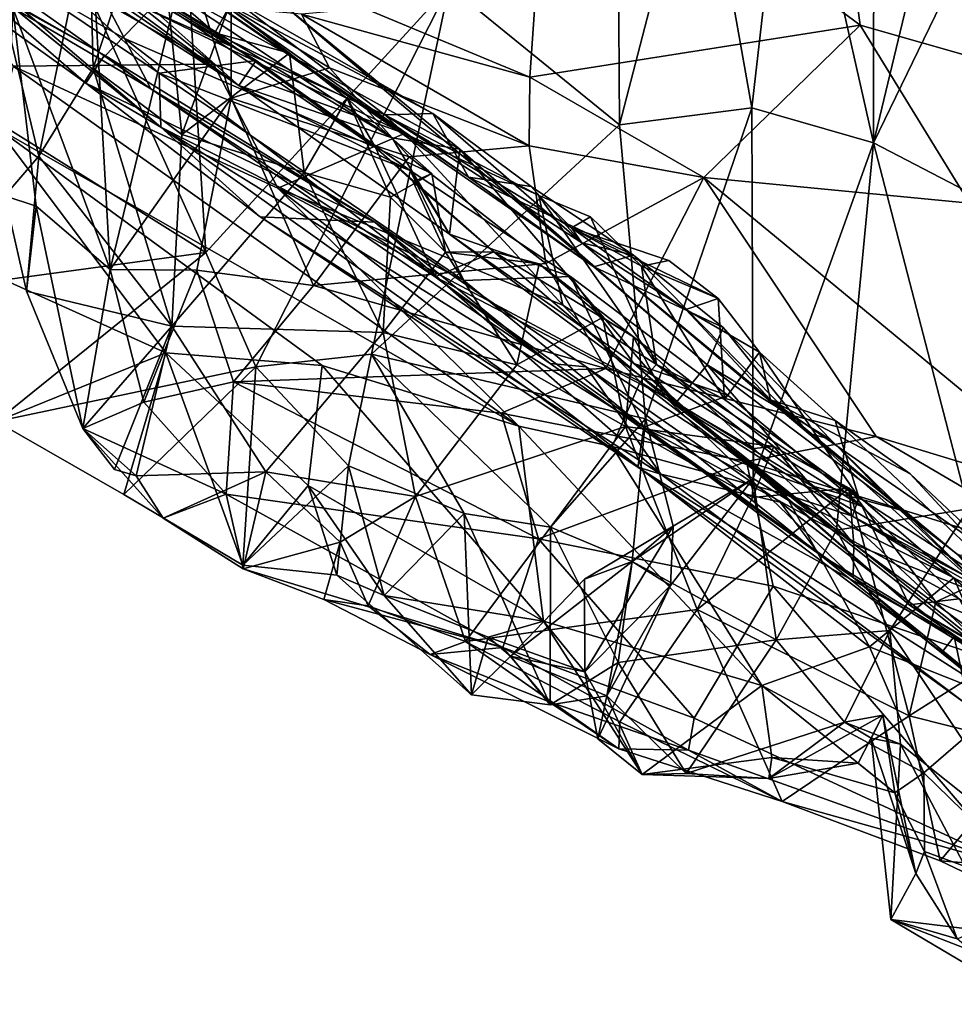
# Model space of a CAD drawing. Extents: x 0 to 6.91, y 2.44 to 3.49.
# Drawn here: x 0.38 to 0.71, y 2.66 to 3.01 of the extents above; entities that cross this region are included whole.
import ezdxf

# ---------------------------------------------------------------- set-up
doc = ezdxf.new("R2010")
doc.units = 0
doc.header["$MEASUREMENT"] = 0
doc.layers.add('1', color=7, linetype='CONTINUOUS')

msp = doc.modelspace()

# ---------------------------------------------------------------- linework, layer by layer
at = {"layer": '1'}
for points in [[(0.681067, 3.154966, -0.295268), (0.680857, 2.969724, -0.296228), (0.65106, 3.101905, -0.280873)], [(0.680857, 2.969724, -0.296228), (0.681067, 3.154966, -0.295268), (0.72511, 3.153783, -0.339476)], [(0.72511, 3.153783, -0.339476), (0.726809, 3.064615, -0.339483), (0.680857, 2.969724, -0.296228)], [(0.454064, 2.990228, 0.659672), (0.237918, 3.139282, 0.516649), (0.345692, 3.069528, 0.494407)], [(0.454064, 2.990228, 0.659672), (0.23953, 3.128007, 0.693447), (0.237918, 3.139282, 0.516649)], [(0.588986, 3.142152, -0.28682), (0.590135, 2.976183, -0.284711), (0.529263, 3.025757, -0.325591)], [(0.590135, 2.976183, -0.284711), (0.588986, 3.142152, -0.28682), (0.618849, 3.086991, -0.277477)], [(0.23953, 3.128007, 0.693447), (0.454064, 2.990228, 0.659672), (0.40691, 3.032265, 0.718678)], [(0.65106, 3.101905, -0.280873), (0.637335, 2.982191, -0.277097), (0.618849, 3.086991, -0.277477)], [(0.637335, 2.982191, -0.277097), (0.65106, 3.101905, -0.280873), (0.680857, 2.969724, -0.296228)], [(0.499071, 3.017697, 1.76436), (0.557996, 2.993184, 1.722141), (0.565004, 3.094712, 1.865054)], [(0.676049, 3.011753, 1.760839), (0.565004, 3.094712, 1.865054), (0.557996, 2.993184, 1.722141)], [(0.668942, 3.064946, 1.831725), (0.565004, 3.094712, 1.865054), (0.676049, 3.011753, 1.760839)], [(0.370478, 3.089431, -0.388288), (0.442294, 2.930552, -0.362902), (0.349414, 2.988523, -0.386347)], [(0.433733, 3.064869, -0.367142), (0.442294, 2.930552, -0.362902), (0.370478, 3.089431, -0.388288)], [(0.590135, 2.976183, -0.284711), (0.618849, 3.086991, -0.277477), (0.637335, 2.982191, -0.277097)], [(0.291787, 3.084221, 0.946505), (0.426184, 2.975353, 0.873906), (0.39932, 2.99111, 1.046966)], [(0.342838, 3.042914, 0.865491), (0.426184, 2.975353, 0.873906), (0.291787, 3.084221, 0.946505)], [(0.39932, 2.99111, 1.046966), (0.314504, 3.052075, 1.080103), (0.291787, 3.084221, 0.946505)], [(0.422571, 2.989021, 1.171477), (0.329037, 3.055112, 1.256638), (0.279755, 3.073195, 1.183739)], [(0.406034, 3.001028, 1.112359), (0.422571, 2.989021, 1.171477), (0.279755, 3.073195, 1.183739)], [(0.406034, 3.001028, 1.112359), (0.279755, 3.073195, 1.183739), (0.314504, 3.052075, 1.080103)], [(0.508807, 2.971568, 0.550228), (0.345692, 3.069528, 0.494407), (0.423062, 3.028298, 0.488793)], [(0.345692, 3.069528, 0.494407), (0.508807, 2.971568, 0.550228), (0.454064, 2.990228, 0.659672)], [(0.426184, 2.975353, 0.873906), (0.319987, 3.065501, 0.811394), (0.42551, 2.994611, 0.780142)], [(0.319987, 3.065501, 0.811394), (0.426184, 2.975353, 0.873906), (0.342838, 3.042914, 0.865491)], [(0.319987, 3.065501, 0.811394), (0.347742, 3.064845, 0.737121), (0.42551, 2.994611, 0.780142)], [(0.445007, 2.997871, -0.020844), (0.418893, 3.018642, 0.007623), (0.326126, 3.065402, -0.092437)], [(0.445007, 2.997871, -0.020844), (0.326126, 3.065402, -0.092437), (0.37334, 2.997189, -0.148252)], [(0.40691, 3.032265, 0.718678), (0.460211, 2.999166, 0.724898), (0.347742, 3.064845, 0.737121)], [(0.42551, 2.994611, 0.780142), (0.347742, 3.064845, 0.737121), (0.460211, 2.999166, 0.724898)], [(0.529263, 3.025757, -0.325591), (0.442294, 2.930552, -0.362902), (0.433733, 3.064869, -0.367142)], [(0.668942, 3.064946, 1.831725), (0.836177, 2.966116, 1.770891), (0.808958, 3.02514, 1.82805)], [(0.836177, 2.966116, 1.770891), (0.668942, 3.064946, 1.831725), (0.676049, 3.011753, 1.760839)], [(0.726809, 3.064615, -0.339483), (0.728714, 2.944772, -0.336356), (0.680857, 2.969724, -0.296228)], [(0.422571, 2.989021, 1.171477), (0.41316, 3.007041, 1.242714), (0.329037, 3.055112, 1.256638)], [(0.41316, 3.007041, 1.242714), (0.395764, 3.040317, 1.329916), (0.329037, 3.055112, 1.256638)], [(0.314504, 3.052075, 1.080103), (0.39932, 2.99111, 1.046966), (0.406034, 3.001028, 1.112359)], [(0.382542, 2.965015, 1.430318), (0.362454, 3.048613, 1.476985), (0.400571, 3.052062, 1.390139)], [(0.400571, 3.052062, 1.390139), (0.401932, 2.996403, 1.387191), (0.382542, 2.965015, 1.430318)], [(0.400571, 3.052062, 1.390139), (0.414715, 3.034301, 1.369526), (0.401932, 2.996403, 1.387191)], [(0.382542, 2.965015, 1.430318), (0.370462, 2.95081, 1.467897), (0.362454, 3.048613, 1.476985)], [(0.395764, 3.040317, 1.329916), (0.502933, 2.968072, 1.296107), (0.445466, 3.009089, 1.328973)], [(0.502933, 2.968072, 1.296107), (0.395764, 3.040317, 1.329916), (0.41316, 3.007041, 1.242714)], [(0.428444, 3.023803, 1.359348), (0.395764, 3.040317, 1.329916), (0.445466, 3.009089, 1.328973)], [(0.408036, 2.924498, 1.56067), (0.43539, 3.037783, 1.639644), (0.402541, 3.022905, 1.582469)], [(0.451261, 2.985698, 1.648485), (0.43539, 3.037783, 1.639644), (0.408036, 2.924498, 1.56067)], [(0.43539, 3.037783, 1.639644), (0.451261, 2.985698, 1.648485), (0.451239, 3.01796, 1.673112)], [(0.428444, 3.023803, 1.359348), (0.401932, 2.996403, 1.387191), (0.414715, 3.034301, 1.369526)], [(0.536149, 2.957432, 0.404315), (0.58094, 2.925413, 0.457913), (0.421981, 3.035858, 0.354034)], [(0.421981, 3.035858, 0.354034), (0.58094, 2.925413, 0.457913), (0.467804, 3.021018, 0.440835)], [(0.536149, 2.957432, 0.404315), (0.421981, 3.035858, 0.354034), (0.444052, 3.022626, 0.226016)], [(0.454064, 2.990228, 0.659672), (0.460211, 2.999166, 0.724898), (0.40691, 3.032265, 0.718678)], [(0.467804, 3.021018, 0.440835), (0.532988, 2.967484, 0.496932), (0.423062, 3.028298, 0.488793)], [(0.532988, 2.967484, 0.496932), (0.508807, 2.971568, 0.550228), (0.423062, 3.028298, 0.488793)], [(0.401932, 2.996403, 1.387191), (0.428444, 3.023803, 1.359348), (0.433667, 2.972736, 1.371149)], [(0.428444, 3.023803, 1.359348), (0.450372, 3.018017, 1.360173), (0.433667, 2.972736, 1.371149)], [(0.428444, 3.023803, 1.359348), (0.445466, 3.009089, 1.328973), (0.450372, 3.018017, 1.360173)], [(0.460138, 2.889646, -0.355283), (0.442294, 2.930552, -0.362902), (0.529263, 3.025757, -0.325591)], [(0.529263, 3.025757, -0.325591), (0.501449, 2.894209, -0.338179), (0.460138, 2.889646, -0.355283)], [(0.501449, 2.894209, -0.338179), (0.529263, 3.025757, -0.325591), (0.590135, 2.976183, -0.284711)], [(0.402541, 3.022905, 1.582469), (0.373218, 3.018001, 1.522717), (0.408036, 2.924498, 1.56067)], [(0.506202, 2.979794, 0.166662), (0.453332, 3.020075, 0.148189), (0.418893, 3.018642, 0.007623)], [(0.523382, 2.980237, 0.274493), (0.444052, 3.022626, 0.226016), (0.453332, 3.020075, 0.148189)], [(0.523382, 2.980237, 0.274493), (0.536149, 2.957432, 0.404315), (0.444052, 3.022626, 0.226016)], [(0.506202, 2.979794, 0.166662), (0.523382, 2.980237, 0.274493), (0.453332, 3.020075, 0.148189)], [(0.58094, 2.925413, 0.457913), (0.532988, 2.967484, 0.496932), (0.467804, 3.021018, 0.440835)], [(0.373218, 3.018001, 1.522717), (0.370462, 2.95081, 1.467897), (0.381567, 2.947051, 1.505204)], [(0.408036, 2.924498, 1.56067), (0.373218, 3.018001, 1.522717), (0.381567, 2.947051, 1.505204)], [(0.445007, 2.997871, -0.020844), (0.513299, 2.973113, 0.07657), (0.418893, 3.018642, 0.007623)], [(0.506202, 2.979794, 0.166662), (0.418893, 3.018642, 0.007623), (0.513299, 2.973113, 0.07657)], [(0.472144, 3.001809, 1.351185), (0.433667, 2.972736, 1.371149), (0.450372, 3.018017, 1.360173)], [(0.445466, 3.009089, 1.328973), (0.472144, 3.001809, 1.351185), (0.450372, 3.018017, 1.360173)], [(0.486479, 2.996495, 1.692042), (0.476408, 3.015735, 1.744177), (0.451239, 3.01796, 1.673112)], [(0.451261, 2.985698, 1.648485), (0.486479, 2.996495, 1.692042), (0.451239, 3.01796, 1.673112)], [(0.476408, 3.015735, 1.744177), (0.557996, 2.993184, 1.722141), (0.499071, 3.017697, 1.76436)], [(0.476408, 3.015735, 1.744177), (0.486479, 2.996495, 1.692042), (0.557756, 2.968717, 1.67457)], [(0.557756, 2.968717, 1.67457), (0.557996, 2.993184, 1.722141), (0.476408, 3.015735, 1.744177)], [(0.492753, 2.985591, 1.328873), (0.472144, 3.001809, 1.351185), (0.445466, 3.009089, 1.328973)], [(0.445466, 3.009089, 1.328973), (0.502933, 2.968072, 1.296107), (0.492753, 2.985591, 1.328873)], [(0.620224, 2.957344, 1.669964), (0.676049, 3.011753, 1.760839), (0.557996, 2.993184, 1.722141)], [(0.676049, 3.011753, 1.760839), (0.620224, 2.957344, 1.669964), (0.715171, 2.948163, 1.682233)], [(0.836177, 2.966116, 1.770891), (0.676049, 3.011753, 1.760839), (0.715171, 2.948163, 1.682233)], [(0.524224, 2.921828, 1.169642), (0.41316, 3.007041, 1.242714), (0.422571, 2.989021, 1.171477)], [(0.41316, 3.007041, 1.242714), (0.524224, 2.921828, 1.169642), (0.502933, 2.968072, 1.296107)], [(0.406034, 3.001028, 1.112359), (0.39932, 2.99111, 1.046966), (0.502658, 2.941348, 1.084699)], [(0.406034, 3.001028, 1.112359), (0.502658, 2.941348, 1.084699), (0.422571, 2.989021, 1.171477)], [(0.515264, 2.959871, 0.725854), (0.42551, 2.994611, 0.780142), (0.460211, 2.999166, 0.724898)], [(0.472144, 3.001809, 1.351185), (0.477428, 2.959127, 1.338009), (0.433667, 2.972736, 1.371149)], [(0.515264, 2.959871, 0.725854), (0.460211, 2.999166, 0.724898), (0.454064, 2.990228, 0.659672)], [(0.492753, 2.985591, 1.328873), (0.477428, 2.959127, 1.338009), (0.472144, 3.001809, 1.351185)], [(0.554084, 2.868431, -0.123407), (0.37334, 2.997189, -0.148252), (0.367607, 2.974954, -0.208835)], [(0.445007, 2.997871, -0.020844), (0.37334, 2.997189, -0.148252), (0.467987, 2.953513, -0.054571)], [(0.554084, 2.868431, -0.123407), (0.467987, 2.953513, -0.054571), (0.37334, 2.997189, -0.148252)], [(0.401932, 2.996403, 1.387191), (0.430113, 2.904218, 1.391874), (0.382542, 2.965015, 1.430318)], [(0.433667, 2.972736, 1.371149), (0.430113, 2.904218, 1.391874), (0.401932, 2.996403, 1.387191)], [(0.445007, 2.997871, -0.020844), (0.467987, 2.953513, -0.054571), (0.513299, 2.973113, 0.07657)], [(0.486479, 2.996495, 1.692042), (0.451261, 2.985698, 1.648485), (0.514906, 2.964737, 1.657687)], [(0.514906, 2.964737, 1.657687), (0.557756, 2.968717, 1.67457), (0.486479, 2.996495, 1.692042)], [(0.534488, 2.920548, 0.770641), (0.426184, 2.975353, 0.873906), (0.42551, 2.994611, 0.780142)], [(0.515264, 2.959871, 0.725854), (0.534488, 2.920548, 0.770641), (0.42551, 2.994611, 0.780142)], [(0.557996, 2.993184, 1.722141), (0.557756, 2.968717, 1.67457), (0.620224, 2.957344, 1.669964)], [(0.36961, 2.920592, -0.362817), (0.349414, 2.988523, -0.386347), (0.442294, 2.930552, -0.362902)], [(0.502658, 2.941348, 1.084699), (0.39932, 2.99111, 1.046966), (0.461688, 2.943282, 1.023941)], [(0.461688, 2.943282, 1.023941), (0.39932, 2.99111, 1.046966), (0.426184, 2.975353, 0.873906)], [(0.565267, 2.89091, 1.117182), (0.524224, 2.921828, 1.169642), (0.422571, 2.989021, 1.171477)], [(0.565267, 2.89091, 1.117182), (0.422571, 2.989021, 1.171477), (0.502658, 2.941348, 1.084699)], [(0.454064, 2.990228, 0.659672), (0.508807, 2.971568, 0.550228), (0.529284, 2.937133, 0.673182)], [(0.529284, 2.937133, 0.673182), (0.515264, 2.959871, 0.725854), (0.454064, 2.990228, 0.659672)], [(0.408036, 2.924498, 1.56067), (0.439011, 2.924178, 1.602394), (0.451261, 2.985698, 1.648485)], [(0.439011, 2.924178, 1.602394), (0.480679, 2.91878, 1.619595), (0.451261, 2.985698, 1.648485)], [(0.514906, 2.964737, 1.657687), (0.451261, 2.985698, 1.648485), (0.480679, 2.91878, 1.619595)], [(0.492753, 2.985591, 1.328873), (0.508273, 2.950327, 1.3096), (0.477428, 2.959127, 1.338009)], [(0.492753, 2.985591, 1.328873), (0.523067, 2.95875, 1.303345), (0.508273, 2.950327, 1.3096)], [(0.502933, 2.968072, 1.296107), (0.523067, 2.95875, 1.303345), (0.492753, 2.985591, 1.328873)], [(0.590135, 2.976183, -0.284711), (0.637335, 2.982191, -0.277097), (0.599429, 2.871062, -0.28229)], [(0.599429, 2.871062, -0.28229), (0.637335, 2.982191, -0.277097), (0.63786, 2.849767, -0.278625)], [(0.637335, 2.982191, -0.277097), (0.680857, 2.969724, -0.296228), (0.63786, 2.849767, -0.278625)], [(0.576613, 2.93393, 0.321534), (0.523382, 2.980237, 0.274493), (0.506202, 2.979794, 0.166662)], [(0.506202, 2.979794, 0.166662), (0.513299, 2.973113, 0.07657), (0.56124, 2.95085, 0.144717)], [(0.506202, 2.979794, 0.166662), (0.56124, 2.95085, 0.144717), (0.572885, 2.939377, 0.2538)], [(0.506202, 2.979794, 0.166662), (0.572885, 2.939377, 0.2538), (0.576613, 2.93393, 0.321534)], [(0.576613, 2.93393, 0.321534), (0.558477, 2.954095, 0.332718), (0.523382, 2.980237, 0.274493)], [(0.536149, 2.957432, 0.404315), (0.523382, 2.980237, 0.274493), (0.558477, 2.954095, 0.332718)], [(0.427985, 2.894637, -0.26547), (0.367607, 2.974954, -0.208835), (0.364815, 2.923154, -0.299752)], [(0.427985, 2.894637, -0.26547), (0.483835, 2.890107, -0.195671), (0.367607, 2.974954, -0.208835)], [(0.554084, 2.868431, -0.123407), (0.367607, 2.974954, -0.208835), (0.483835, 2.890107, -0.195671)], [(0.461688, 2.943282, 1.023941), (0.426184, 2.975353, 0.873906), (0.596642, 2.853764, 0.947667)], [(0.534488, 2.920548, 0.770641), (0.598763, 2.868134, 0.796975), (0.426184, 2.975353, 0.873906)], [(0.596642, 2.853764, 0.947667), (0.426184, 2.975353, 0.873906), (0.598763, 2.868134, 0.796975)], [(0.590135, 2.976183, -0.284711), (0.599429, 2.871062, -0.28229), (0.501449, 2.894209, -0.338179)], [(0.433667, 2.972736, 1.371149), (0.477428, 2.959127, 1.338009), (0.430113, 2.904218, 1.391874)], [(0.513299, 2.973113, 0.07657), (0.467987, 2.953513, -0.054571), (0.569877, 2.911712, 0.105454)], [(0.529284, 2.937133, 0.673182), (0.508807, 2.971568, 0.550228), (0.532988, 2.967484, 0.496932)], [(0.513299, 2.973113, 0.07657), (0.569877, 2.911712, 0.105454), (0.56124, 2.95085, 0.144717)], [(0.545177, 2.930796, 1.262705), (0.502933, 2.968072, 1.296107), (0.524224, 2.921828, 1.169642)], [(0.516315, 2.955804, 1.281923), (0.502933, 2.968072, 1.296107), (0.545177, 2.930796, 1.262705)], [(0.516315, 2.955804, 1.281923), (0.523067, 2.95875, 1.303345), (0.502933, 2.968072, 1.296107)], [(0.514906, 2.964737, 1.657687), (0.56379, 2.92659, 1.62722), (0.557756, 2.968717, 1.67457)], [(0.529284, 2.937133, 0.673182), (0.532988, 2.967484, 0.496932), (0.610385, 2.876865, 0.666778)], [(0.621363, 2.890358, 0.516188), (0.610385, 2.876865, 0.666778), (0.532988, 2.967484, 0.496932)], [(0.621363, 2.890358, 0.516188), (0.532988, 2.967484, 0.496932), (0.58094, 2.925413, 0.457913)], [(0.620224, 2.957344, 1.669964), (0.557756, 2.968717, 1.67457), (0.56379, 2.92659, 1.62722)], [(0.63786, 2.849767, -0.278625), (0.680857, 2.969724, -0.296228), (0.667615, 2.831344, -0.291103)], [(0.680857, 2.969724, -0.296228), (0.714776, 2.838971, -0.329407), (0.667615, 2.831344, -0.291103)], [(0.728714, 2.944772, -0.336356), (0.714776, 2.838971, -0.329407), (0.680857, 2.969724, -0.296228)], [(0.382542, 2.965015, 1.430318), (0.378094, 2.916695, 1.466539), (0.370462, 2.95081, 1.467897)], [(0.382542, 2.965015, 1.430318), (0.430113, 2.904218, 1.391874), (0.378094, 2.916695, 1.466539)], [(0.514906, 2.964737, 1.657687), (0.480679, 2.91878, 1.619595), (0.56379, 2.92659, 1.62722)], [(0.515264, 2.959871, 0.725854), (0.529284, 2.937133, 0.673182), (0.572552, 2.921909, 0.724272)], [(0.534488, 2.920548, 0.770641), (0.515264, 2.959871, 0.725854), (0.572552, 2.921909, 0.724272)], [(0.430113, 2.904218, 1.391874), (0.477428, 2.959127, 1.338009), (0.505662, 2.901969, 1.323628)], [(0.508273, 2.950327, 1.3096), (0.505662, 2.901969, 1.323628), (0.477428, 2.959127, 1.338009)], [(0.527943, 2.930677, 1.287111), (0.508273, 2.950327, 1.3096), (0.523067, 2.95875, 1.303345)], [(0.527943, 2.930677, 1.287111), (0.523067, 2.95875, 1.303345), (0.516315, 2.955804, 1.281923)], [(0.58094, 2.925413, 0.457913), (0.536149, 2.957432, 0.404315), (0.595141, 2.929556, 0.400963)], [(0.558477, 2.954095, 0.332718), (0.595141, 2.929556, 0.400963), (0.536149, 2.957432, 0.404315)], [(0.56379, 2.92659, 1.62722), (0.58517, 2.889108, 1.571368), (0.620224, 2.957344, 1.669964)], [(0.620224, 2.957344, 1.669964), (0.58517, 2.889108, 1.571368), (0.681802, 2.864723, 1.553946)], [(0.681802, 2.864723, 1.553946), (0.761709, 2.840424, 1.559323), (0.620224, 2.957344, 1.669964)], [(0.715171, 2.948163, 1.682233), (0.620224, 2.957344, 1.669964), (0.761709, 2.840424, 1.559323)], [(0.467987, 2.953513, -0.054571), (0.587442, 2.861195, -0.07561), (0.597479, 2.884299, 0.078592)], [(0.597479, 2.884299, 0.078592), (0.569877, 2.911712, 0.105454), (0.467987, 2.953513, -0.054571)], [(0.467987, 2.953513, -0.054571), (0.554084, 2.868431, -0.123407), (0.587442, 2.861195, -0.07561)], [(0.516315, 2.955804, 1.281923), (0.545177, 2.930796, 1.262705), (0.527943, 2.930677, 1.287111)], [(0.576613, 2.93393, 0.321534), (0.595141, 2.929556, 0.400963), (0.558477, 2.954095, 0.332718)], [(0.370462, 2.95081, 1.467897), (0.378094, 2.916695, 1.466539), (0.381567, 2.947051, 1.505204)], [(0.527943, 2.930677, 1.287111), (0.505662, 2.901969, 1.323628), (0.508273, 2.950327, 1.3096)], [(0.569877, 2.911712, 0.105454), (0.60328, 2.890498, 0.188058), (0.56124, 2.95085, 0.144717)], [(0.60328, 2.890498, 0.188058), (0.579716, 2.943326, 0.177988), (0.56124, 2.95085, 0.144717)], [(0.579716, 2.943326, 0.177988), (0.572885, 2.939377, 0.2538), (0.56124, 2.95085, 0.144717)], [(0.381567, 2.947051, 1.505204), (0.378094, 2.916695, 1.466539), (0.398224, 2.867636, 1.447477)], [(0.398224, 2.867636, 1.447477), (0.408036, 2.924498, 1.56067), (0.381567, 2.947051, 1.505204)], [(0.60491, 2.851341, 0.985036), (0.502658, 2.941348, 1.084699), (0.461688, 2.943282, 1.023941)], [(0.596642, 2.853764, 0.947667), (0.60491, 2.851341, 0.985036), (0.461688, 2.943282, 1.023941)], [(0.597987, 2.925676, 0.22082), (0.572885, 2.939377, 0.2538), (0.579716, 2.943326, 0.177988)], [(0.597987, 2.925676, 0.22082), (0.579716, 2.943326, 0.177988), (0.60328, 2.890498, 0.188058)], [(0.502658, 2.941348, 1.084699), (0.578211, 2.889639, 1.055233), (0.565267, 2.89091, 1.117182)], [(0.60491, 2.851341, 0.985036), (0.578211, 2.889639, 1.055233), (0.502658, 2.941348, 1.084699)], [(0.572885, 2.939377, 0.2538), (0.607662, 2.927663, 0.250703), (0.625386, 2.914085, 0.28217)], [(0.61375, 2.910104, 0.297185), (0.576613, 2.93393, 0.321534), (0.572885, 2.939377, 0.2538)], [(0.572885, 2.939377, 0.2538), (0.625386, 2.914085, 0.28217), (0.61375, 2.910104, 0.297185)], [(0.607662, 2.927663, 0.250703), (0.572885, 2.939377, 0.2538), (0.597987, 2.925676, 0.22082)], [(0.572552, 2.921909, 0.724272), (0.529284, 2.937133, 0.673182), (0.595187, 2.890895, 0.695998)], [(0.610385, 2.876865, 0.666778), (0.595187, 2.890895, 0.695998), (0.529284, 2.937133, 0.673182)], [(0.64404, 2.877846, 0.359303), (0.65749, 2.865921, 0.438203), (0.576613, 2.93393, 0.321534)], [(0.576613, 2.93393, 0.321534), (0.65749, 2.865921, 0.438203), (0.595141, 2.929556, 0.400963)], [(0.61375, 2.910104, 0.297185), (0.64404, 2.877846, 0.359303), (0.576613, 2.93393, 0.321534)], [(0.367309, 2.870165, -0.355027), (0.442294, 2.930552, -0.362902), (0.460138, 2.889646, -0.355283)], [(0.36961, 2.920592, -0.362817), (0.442294, 2.930552, -0.362902), (0.367309, 2.870165, -0.355027)], [(0.527943, 2.930677, 1.287111), (0.553438, 2.89043, 1.28911), (0.505662, 2.901969, 1.323628)], [(0.60625, 2.878951, 1.221194), (0.545177, 2.930796, 1.262705), (0.524224, 2.921828, 1.169642)], [(0.561337, 2.926514, 1.269199), (0.527943, 2.930677, 1.287111), (0.545177, 2.930796, 1.262705)], [(0.561337, 2.926514, 1.269199), (0.553438, 2.89043, 1.28911), (0.527943, 2.930677, 1.287111)], [(0.545177, 2.930796, 1.262705), (0.60625, 2.878951, 1.221194), (0.595107, 2.900354, 1.259711)], [(0.561337, 2.926514, 1.269199), (0.545177, 2.930796, 1.262705), (0.595107, 2.900354, 1.259711)], [(0.58094, 2.925413, 0.457913), (0.595141, 2.929556, 0.400963), (0.62713, 2.903693, 0.447147)], [(0.65749, 2.865921, 0.438203), (0.62713, 2.903693, 0.447147), (0.595141, 2.929556, 0.400963)], [(0.398224, 2.867636, 1.447477), (0.42011, 2.877071, 1.512883), (0.408036, 2.924498, 1.56067)], [(0.408036, 2.924498, 1.56067), (0.42011, 2.877071, 1.512883), (0.439011, 2.924178, 1.602394)], [(0.480679, 2.91878, 1.619595), (0.58517, 2.889108, 1.571368), (0.56379, 2.92659, 1.62722)], [(0.553438, 2.89043, 1.28911), (0.561337, 2.926514, 1.269199), (0.584034, 2.907267, 1.277396)], [(0.584034, 2.907267, 1.277396), (0.561337, 2.926514, 1.269199), (0.595107, 2.900354, 1.259711)], [(0.62713, 2.903693, 0.447147), (0.621363, 2.890358, 0.516188), (0.58094, 2.925413, 0.457913)], [(0.597987, 2.925676, 0.22082), (0.625386, 2.914085, 0.28217), (0.607662, 2.927663, 0.250703)], [(0.597987, 2.925676, 0.22082), (0.627628, 2.877948, 0.237411), (0.625386, 2.914085, 0.28217)], [(0.60328, 2.890498, 0.188058), (0.627628, 2.877948, 0.237411), (0.597987, 2.925676, 0.22082)], [(0.427985, 2.894637, -0.26547), (0.364815, 2.923154, -0.299752), (0.367309, 2.870165, -0.355027)], [(0.452078, 2.884296, 1.542844), (0.439011, 2.924178, 1.602394), (0.42011, 2.877071, 1.512883)], [(0.452078, 2.884296, 1.542844), (0.480679, 2.91878, 1.619595), (0.439011, 2.924178, 1.602394)], [(0.565267, 2.89091, 1.117182), (0.673578, 2.814383, 1.116696), (0.524224, 2.921828, 1.169642)], [(0.60625, 2.878951, 1.221194), (0.524224, 2.921828, 1.169642), (0.673578, 2.814383, 1.116696)], [(0.598763, 2.868134, 0.796975), (0.534488, 2.920548, 0.770641), (0.572552, 2.921909, 0.724272)], [(0.628857, 2.879419, 0.739082), (0.572552, 2.921909, 0.724272), (0.595187, 2.890895, 0.695998)], [(0.628857, 2.879419, 0.739082), (0.598763, 2.868134, 0.796975), (0.572552, 2.921909, 0.724272)], [(0.58517, 2.889108, 1.571368), (0.480679, 2.91878, 1.619595), (0.452078, 2.884296, 1.542844)], [(0.398224, 2.867636, 1.447477), (0.378094, 2.916695, 1.466539), (0.430113, 2.904218, 1.391874)], [(0.64006, 2.894858, 0.296733), (0.61375, 2.910104, 0.297185), (0.625386, 2.914085, 0.28217)], [(0.64006, 2.894858, 0.296733), (0.625386, 2.914085, 0.28217), (0.627628, 2.877948, 0.237411)], [(0.60328, 2.890498, 0.188058), (0.569877, 2.911712, 0.105454), (0.597479, 2.884299, 0.078592)], [(0.553438, 2.89043, 1.28911), (0.584034, 2.907267, 1.277396), (0.592166, 2.868376, 1.269953)], [(0.584034, 2.907267, 1.277396), (0.595107, 2.900354, 1.259711), (0.592166, 2.868376, 1.269953)], [(0.64404, 2.877846, 0.359303), (0.61375, 2.910104, 0.297185), (0.64006, 2.894858, 0.296733)], [(0.430113, 2.904218, 1.391874), (0.409629, 2.853015, 1.431968), (0.398224, 2.867636, 1.447477)], [(0.417319, 2.850715, 1.427697), (0.409629, 2.853015, 1.431968), (0.430113, 2.904218, 1.391874)], [(0.430113, 2.904218, 1.391874), (0.463693, 2.852125, 1.366432), (0.417319, 2.850715, 1.427697)], [(0.463693, 2.852125, 1.366432), (0.430113, 2.904218, 1.391874), (0.505662, 2.901969, 1.323628)], [(0.621363, 2.890358, 0.516188), (0.62713, 2.903693, 0.447147), (0.665418, 2.863825, 0.49604)], [(0.62713, 2.903693, 0.447147), (0.65749, 2.865921, 0.438203), (0.665418, 2.863825, 0.49604)], [(0.505662, 2.901969, 1.323628), (0.51718, 2.843374, 1.319519), (0.463693, 2.852125, 1.366432)], [(0.553438, 2.89043, 1.28911), (0.51718, 2.843374, 1.319519), (0.505662, 2.901969, 1.323628)], [(0.595107, 2.900354, 1.259711), (0.645248, 2.86122, 1.247963), (0.592166, 2.868376, 1.269953)], [(0.60625, 2.878951, 1.221194), (0.638098, 2.860508, 1.22969), (0.595107, 2.900354, 1.259711)], [(0.645248, 2.86122, 1.247963), (0.595107, 2.900354, 1.259711), (0.638098, 2.860508, 1.22969)], [(0.4129, 2.844085, -0.342428), (0.427985, 2.894637, -0.26547), (0.367309, 2.870165, -0.355027)], [(0.455477, 2.818776, -0.325935), (0.427985, 2.894637, -0.26547), (0.4129, 2.844085, -0.342428)], [(0.478783, 2.847267, -0.26215), (0.483835, 2.890107, -0.195671), (0.427985, 2.894637, -0.26547)], [(0.427985, 2.894637, -0.26547), (0.455477, 2.818776, -0.325935), (0.478783, 2.847267, -0.26215)], [(0.460138, 2.889646, -0.355283), (0.501449, 2.894209, -0.338179), (0.493178, 2.854313, -0.332053)], [(0.501449, 2.894209, -0.338179), (0.534607, 2.837306, -0.305402), (0.493178, 2.854313, -0.332053)], [(0.501449, 2.894209, -0.338179), (0.565376, 2.832341, -0.293443), (0.534607, 2.837306, -0.305402)], [(0.501449, 2.894209, -0.338179), (0.599429, 2.871062, -0.28229), (0.565376, 2.832341, -0.293443)], [(0.675557, 2.842978, 0.286491), (0.64006, 2.894858, 0.296733), (0.627628, 2.877948, 0.237411)], [(0.667167, 2.870514, 0.336355), (0.64006, 2.894858, 0.296733), (0.675557, 2.842978, 0.286491)], [(0.64006, 2.894858, 0.296733), (0.667167, 2.870514, 0.336355), (0.64404, 2.877846, 0.359303)], [(0.367309, 2.870165, -0.355027), (0.460138, 2.889646, -0.355283), (0.4129, 2.844085, -0.342428)], [(0.460138, 2.889646, -0.355283), (0.455477, 2.818776, -0.325935), (0.4129, 2.844085, -0.342428)], [(0.455477, 2.818776, -0.325935), (0.460138, 2.889646, -0.355283), (0.493178, 2.854313, -0.332053)], [(0.483835, 2.890107, -0.195671), (0.478783, 2.847267, -0.26215), (0.562899, 2.798738, -0.214327)], [(0.562899, 2.798738, -0.214327), (0.554084, 2.868431, -0.123407), (0.483835, 2.890107, -0.195671)], [(0.51718, 2.843374, 1.319519), (0.553438, 2.89043, 1.28911), (0.592166, 2.868376, 1.269953)], [(0.661393, 2.822724, 1.058733), (0.673578, 2.814383, 1.116696), (0.565267, 2.89091, 1.117182)], [(0.565267, 2.89091, 1.117182), (0.578211, 2.889639, 1.055233), (0.661393, 2.822724, 1.058733)], [(0.661393, 2.822724, 1.058733), (0.578211, 2.889639, 1.055233), (0.647458, 2.841339, 1.029994)], [(0.60491, 2.851341, 0.985036), (0.647458, 2.841339, 1.029994), (0.578211, 2.889639, 1.055233)], [(0.595187, 2.890895, 0.695998), (0.693606, 2.804617, 0.714491), (0.676819, 2.839809, 0.749933)], [(0.595187, 2.890895, 0.695998), (0.610385, 2.876865, 0.666778), (0.693606, 2.804617, 0.714491)], [(0.676819, 2.839809, 0.749933), (0.628857, 2.879419, 0.739082), (0.595187, 2.890895, 0.695998)], [(0.60328, 2.890498, 0.188058), (0.597479, 2.884299, 0.078592), (0.673378, 2.836333, 0.218182)], [(0.60328, 2.890498, 0.188058), (0.675557, 2.842978, 0.286491), (0.627628, 2.877948, 0.237411)], [(0.60328, 2.890498, 0.188058), (0.673378, 2.836333, 0.218182), (0.675557, 2.842978, 0.286491)], [(0.610385, 2.876865, 0.666778), (0.621363, 2.890358, 0.516188), (0.658678, 2.847155, 0.582665)], [(0.621363, 2.890358, 0.516188), (0.690285, 2.838513, 0.540266), (0.658678, 2.847155, 0.582665)], [(0.665418, 2.863825, 0.49604), (0.690285, 2.838513, 0.540266), (0.621363, 2.890358, 0.516188)], [(0.452078, 2.884296, 1.542844), (0.547839, 2.873117, 1.514536), (0.58517, 2.889108, 1.571368)], [(0.547839, 2.873117, 1.514536), (0.635511, 2.855809, 1.499415), (0.58517, 2.889108, 1.571368)], [(0.58517, 2.889108, 1.571368), (0.635511, 2.855809, 1.499415), (0.681802, 2.864723, 1.553946)], [(0.449463, 2.844142, 1.485742), (0.452078, 2.884296, 1.542844), (0.42011, 2.877071, 1.512883)], [(0.452078, 2.884296, 1.542844), (0.449463, 2.844142, 1.485742), (0.561108, 2.828183, 1.460778)], [(0.547839, 2.873117, 1.514536), (0.452078, 2.884296, 1.542844), (0.561108, 2.828183, 1.460778)], [(0.64928, 2.844139, 0.038416), (0.597479, 2.884299, 0.078592), (0.587442, 2.861195, -0.07561)], [(0.64928, 2.844139, 0.038416), (0.673378, 2.836333, 0.218182), (0.597479, 2.884299, 0.078592)], [(0.628857, 2.879419, 0.739082), (0.676819, 2.839809, 0.749933), (0.598763, 2.868134, 0.796975)], [(0.673853, 2.82627, 1.192678), (0.638098, 2.860508, 1.22969), (0.60625, 2.878951, 1.221194)], [(0.60625, 2.878951, 1.221194), (0.673578, 2.814383, 1.116696), (0.673853, 2.82627, 1.192678)], [(0.42011, 2.877071, 1.512883), (0.398224, 2.867636, 1.447477), (0.449463, 2.844142, 1.485742)], [(0.72228, 2.787757, 0.659624), (0.693606, 2.804617, 0.714491), (0.610385, 2.876865, 0.666778)], [(0.610385, 2.876865, 0.666778), (0.658678, 2.847155, 0.582665), (0.72228, 2.787757, 0.659624)], [(0.64404, 2.877846, 0.359303), (0.710941, 2.822422, 0.444936), (0.65749, 2.865921, 0.438203)], [(0.64404, 2.877846, 0.359303), (0.667167, 2.870514, 0.336355), (0.693929, 2.851433, 0.372596)], [(0.7278, 2.81975, 0.414637), (0.64404, 2.877846, 0.359303), (0.693929, 2.851433, 0.372596)], [(0.710941, 2.822422, 0.444936), (0.64404, 2.877846, 0.359303), (0.7278, 2.81975, 0.414637)], [(0.635511, 2.855809, 1.499415), (0.547839, 2.873117, 1.514536), (0.561108, 2.828183, 1.460778)], [(0.592166, 2.868376, 1.269953), (0.534988, 2.79153, 1.314306), (0.51718, 2.843374, 1.319519)], [(0.534988, 2.79153, 1.314306), (0.592166, 2.868376, 1.269953), (0.617789, 2.802929, 1.273253)], [(0.562899, 2.798738, -0.214327), (0.640972, 2.775813, -0.124913), (0.554084, 2.868431, -0.123407)], [(0.587442, 2.861195, -0.07561), (0.554084, 2.868431, -0.123407), (0.640972, 2.775813, -0.124913)], [(0.565376, 2.832341, -0.293443), (0.599429, 2.871062, -0.28229), (0.594646, 2.820054, -0.273679)], [(0.592166, 2.868376, 1.269953), (0.645248, 2.86122, 1.247963), (0.6376, 2.842936, 1.246866)], [(0.617789, 2.802929, 1.273253), (0.592166, 2.868376, 1.269953), (0.6376, 2.842936, 1.246866)], [(0.599429, 2.871062, -0.28229), (0.609269, 2.832777, -0.268127), (0.594646, 2.820054, -0.273679)], [(0.609269, 2.832777, -0.268127), (0.599429, 2.871062, -0.28229), (0.63786, 2.849767, -0.278625)], [(0.667167, 2.870514, 0.336355), (0.675557, 2.842978, 0.286491), (0.74153, 2.800079, 0.370202)], [(0.667167, 2.870514, 0.336355), (0.74153, 2.800079, 0.370202), (0.693929, 2.851433, 0.372596)], [(0.417319, 2.850715, 1.427697), (0.398224, 2.867636, 1.447477), (0.409629, 2.853015, 1.431968)], [(0.42703, 2.835607, 1.408808), (0.398224, 2.867636, 1.447477), (0.417319, 2.850715, 1.427697)], [(0.449463, 2.844142, 1.485742), (0.398224, 2.867636, 1.447477), (0.42703, 2.835607, 1.408808)], [(0.732705, 2.767056, 0.83927), (0.596642, 2.853764, 0.947667), (0.598763, 2.868134, 0.796975)], [(0.711522, 2.806774, 0.766769), (0.598763, 2.868134, 0.796975), (0.676819, 2.839809, 0.749933)], [(0.598763, 2.868134, 0.796975), (0.711522, 2.806774, 0.766769), (0.732705, 2.767056, 0.83927)], [(0.766203, 2.815307, 1.498976), (0.681802, 2.864723, 1.553946), (0.635511, 2.855809, 1.499415)], [(0.665418, 2.863825, 0.49604), (0.65749, 2.865921, 0.438203), (0.727275, 2.803325, 0.523447)], [(0.65749, 2.865921, 0.438203), (0.710941, 2.822422, 0.444936), (0.727275, 2.803325, 0.523447)], [(0.761709, 2.840424, 1.559323), (0.681802, 2.864723, 1.553946), (0.766203, 2.815307, 1.498976)], [(0.587442, 2.861195, -0.07561), (0.640972, 2.775813, -0.124913), (0.679468, 2.789598, -0.013464)], [(0.679468, 2.789598, -0.013464), (0.64928, 2.844139, 0.038416), (0.587442, 2.861195, -0.07561)], [(0.6376, 2.842936, 1.246866), (0.645248, 2.86122, 1.247963), (0.672133, 2.846246, 1.241226)], [(0.6376, 2.842936, 1.246866), (0.645248, 2.86122, 1.247963), (0.638098, 2.860508, 1.22969)], [(0.638098, 2.860508, 1.22969), (0.645248, 2.86122, 1.247963), (0.6376, 2.842936, 1.246866)], [(0.673853, 2.82627, 1.192678), (0.645248, 2.86122, 1.247963), (0.638098, 2.860508, 1.22969)], [(0.672133, 2.846246, 1.241226), (0.645248, 2.86122, 1.247963), (0.673853, 2.82627, 1.192678)], [(0.727275, 2.803325, 0.523447), (0.690285, 2.838513, 0.540266), (0.665418, 2.863825, 0.49604)], [(0.489007, 2.815228, -0.303442), (0.455477, 2.818776, -0.325935), (0.493178, 2.854313, -0.332053)], [(0.506022, 2.807884, -0.296287), (0.489007, 2.815228, -0.303442), (0.493178, 2.854313, -0.332053)], [(0.493178, 2.854313, -0.332053), (0.534607, 2.837306, -0.305402), (0.506022, 2.807884, -0.296287)], [(0.561108, 2.828183, 1.460778), (0.644952, 2.811264, 1.453592), (0.635511, 2.855809, 1.499415)], [(0.725004, 2.784217, 1.451697), (0.635511, 2.855809, 1.499415), (0.644952, 2.811264, 1.453592)], [(0.766203, 2.815307, 1.498976), (0.635511, 2.855809, 1.499415), (0.725004, 2.784217, 1.451697)], [(0.417319, 2.850715, 1.427697), (0.463693, 2.852125, 1.366432), (0.42703, 2.835607, 1.408808)], [(0.463693, 2.852125, 1.366432), (0.455608, 2.817451, 1.377382), (0.42703, 2.835607, 1.408808)], [(0.490288, 2.826982, 1.355214), (0.455608, 2.817451, 1.377382), (0.463693, 2.852125, 1.366432)], [(0.490288, 2.826982, 1.355214), (0.463693, 2.852125, 1.366432), (0.51718, 2.843374, 1.319519)], [(0.596642, 2.853764, 0.947667), (0.714962, 2.768538, 0.947999), (0.60491, 2.851341, 0.985036)], [(0.714962, 2.768538, 0.947999), (0.596642, 2.853764, 0.947667), (0.732705, 2.767056, 0.83927)], [(0.709641, 2.793264, 1.007451), (0.60491, 2.851341, 0.985036), (0.714962, 2.768538, 0.947999)], [(0.60491, 2.851341, 0.985036), (0.709641, 2.793264, 1.007451), (0.647458, 2.841339, 1.029994)], [(0.74153, 2.800079, 0.370202), (0.7278, 2.81975, 0.414637), (0.693929, 2.851433, 0.372596)], [(0.478783, 2.847267, -0.26215), (0.455477, 2.818776, -0.325935), (0.489007, 2.815228, -0.303442)], [(0.562899, 2.798738, -0.214327), (0.478783, 2.847267, -0.26215), (0.506022, 2.807884, -0.296287)], [(0.478783, 2.847267, -0.26215), (0.489007, 2.815228, -0.303442), (0.506022, 2.807884, -0.296287)], [(0.60833, 2.811477, -0.266354), (0.63786, 2.849767, -0.278625), (0.594646, 2.820054, -0.273679)], [(0.63786, 2.849767, -0.278625), (0.646021, 2.792068, -0.279209), (0.594646, 2.820054, -0.273679)], [(0.63786, 2.849767, -0.278625), (0.60833, 2.811477, -0.266354), (0.609269, 2.832777, -0.268127)], [(0.63786, 2.849767, -0.278625), (0.667615, 2.831344, -0.291103), (0.646021, 2.792068, -0.279209)], [(0.690285, 2.838513, 0.540266), (0.743599, 2.797284, 0.603353), (0.658678, 2.847155, 0.582665)], [(0.743599, 2.797284, 0.603353), (0.72228, 2.787757, 0.659624), (0.658678, 2.847155, 0.582665)], [(0.42703, 2.835607, 1.408808), (0.455608, 2.817451, 1.377382), (0.449463, 2.844142, 1.485742)], [(0.455608, 2.817451, 1.377382), (0.548342, 2.789383, 1.388155), (0.449463, 2.844142, 1.485742)], [(0.548342, 2.789383, 1.388155), (0.561108, 2.828183, 1.460778), (0.449463, 2.844142, 1.485742)], [(0.693639, 2.764934, 1.249647), (0.617789, 2.802929, 1.273253), (0.672133, 2.846246, 1.241226)], [(0.617789, 2.802929, 1.273253), (0.6376, 2.842936, 1.246866), (0.672133, 2.846246, 1.241226)], [(0.679468, 2.789598, -0.013464), (0.709589, 2.81422, 0.183244), (0.64928, 2.844139, 0.038416)], [(0.709589, 2.81422, 0.183244), (0.673378, 2.836333, 0.218182), (0.64928, 2.844139, 0.038416)], [(0.672133, 2.846246, 1.241226), (0.713783, 2.810537, 1.225992), (0.70312, 2.805707, 1.239159)], [(0.673853, 2.82627, 1.192678), (0.713783, 2.810537, 1.225992), (0.672133, 2.846246, 1.241226)], [(0.693639, 2.764934, 1.249647), (0.672133, 2.846246, 1.241226), (0.70312, 2.805707, 1.239159)], [(0.51718, 2.843374, 1.319519), (0.500293, 2.804306, 1.327994), (0.490288, 2.826982, 1.355214)], [(0.51718, 2.843374, 1.319519), (0.534988, 2.79153, 1.314306), (0.500293, 2.804306, 1.327994)], [(0.661393, 2.822724, 1.058733), (0.647458, 2.841339, 1.029994), (0.709641, 2.793264, 1.007451)], [(0.74153, 2.800079, 0.370202), (0.675557, 2.842978, 0.286491), (0.673378, 2.836333, 0.218182)], [(0.534607, 2.837306, -0.305402), (0.537188, 2.772417, -0.291351), (0.506022, 2.807884, -0.296287)], [(0.534607, 2.837306, -0.305402), (0.565353, 2.768922, -0.290116), (0.537188, 2.772417, -0.291351)], [(0.565376, 2.832341, -0.293443), (0.565353, 2.768922, -0.290116), (0.534607, 2.837306, -0.305402)], [(0.68665, 2.79539, -0.301317), (0.667615, 2.831344, -0.291103), (0.714776, 2.838971, -0.329407)], [(0.711522, 2.806774, 0.766769), (0.676819, 2.839809, 0.749933), (0.693606, 2.804617, 0.714491)], [(0.714776, 2.838971, -0.329407), (0.74008, 2.715378, -0.324563), (0.68665, 2.79539, -0.301317)], [(0.743599, 2.797284, 0.603353), (0.690285, 2.838513, 0.540266), (0.727275, 2.803325, 0.523447)], [(0.754918, 2.789945, 0.265787), (0.74153, 2.800079, 0.370202), (0.673378, 2.836333, 0.218182)], [(0.709589, 2.81422, 0.183244), (0.754918, 2.789945, 0.265787), (0.673378, 2.836333, 0.218182)], [(0.565376, 2.832341, -0.293443), (0.589556, 2.784043, -0.286035), (0.565353, 2.768922, -0.290116)], [(0.594646, 2.820054, -0.273679), (0.589556, 2.784043, -0.286035), (0.565376, 2.832341, -0.293443)], [(0.577582, 2.813832, -0.258813), (0.594646, 2.820054, -0.273679), (0.609269, 2.832777, -0.268127)], [(0.577582, 2.813832, -0.258813), (0.609269, 2.832777, -0.268127), (0.577675, 2.78061, -0.23284)], [(0.609269, 2.832777, -0.268127), (0.60833, 2.811477, -0.266354), (0.577675, 2.78061, -0.23284)], [(0.68665, 2.79539, -0.301317), (0.646021, 2.792068, -0.279209), (0.667615, 2.831344, -0.291103)], [(0.490288, 2.826982, 1.355214), (0.484398, 2.806483, 1.365589), (0.455608, 2.817451, 1.377382)], [(0.500293, 2.804306, 1.327994), (0.484398, 2.806483, 1.365589), (0.490288, 2.826982, 1.355214)], [(0.616777, 2.764099, 1.361933), (0.561108, 2.828183, 1.460778), (0.548342, 2.789383, 1.388155)], [(0.616777, 2.764099, 1.361933), (0.644952, 2.811264, 1.453592), (0.561108, 2.828183, 1.460778)], [(0.673853, 2.82627, 1.192678), (0.673578, 2.814383, 1.116696), (0.771276, 2.755221, 1.186223)], [(0.713783, 2.810537, 1.225992), (0.673853, 2.82627, 1.192678), (0.771276, 2.755221, 1.186223)], [(0.661393, 2.822724, 1.058733), (0.709641, 2.793264, 1.007451), (0.705109, 2.787421, 1.053089)], [(0.661393, 2.822724, 1.058733), (0.705109, 2.787421, 1.053089), (0.673578, 2.814383, 1.116696)], [(0.594646, 2.820054, -0.273679), (0.577582, 2.813832, -0.258813), (0.55111, 2.786219, -0.268341)], [(0.585532, 2.772047, -0.27867), (0.594646, 2.820054, -0.273679), (0.55111, 2.786219, -0.268341)], [(0.60833, 2.811477, -0.266354), (0.594646, 2.820054, -0.273679), (0.585532, 2.772047, -0.27867)], [(0.594646, 2.820054, -0.273679), (0.646021, 2.792068, -0.279209), (0.589556, 2.784043, -0.286035)], [(0.455608, 2.817451, 1.377382), (0.484398, 2.806483, 1.365589), (0.548342, 2.789383, 1.388155)], [(0.506022, 2.807884, -0.296287), (0.537188, 2.772417, -0.291351), (0.489007, 2.815228, -0.303442)], [(0.506022, 2.807884, -0.296287), (0.489007, 2.815228, -0.303442), (0.537188, 2.772417, -0.291351)], [(0.577675, 2.78061, -0.23284), (0.55111, 2.786219, -0.268341), (0.577582, 2.813832, -0.258813)], [(0.673578, 2.814383, 1.116696), (0.705109, 2.787421, 1.053089), (0.792373, 2.717222, 1.104294)], [(0.771276, 2.755221, 1.186223), (0.673578, 2.814383, 1.116696), (0.792373, 2.717222, 1.104294)], [(0.709589, 2.81422, 0.183244), (0.679468, 2.789598, -0.013464), (0.728484, 2.770192, 0.080083)], [(0.754918, 2.789945, 0.265787), (0.709589, 2.81422, 0.183244), (0.728484, 2.770192, 0.080083)], [(0.577675, 2.78061, -0.23284), (0.60833, 2.811477, -0.266354), (0.582341, 2.756687, -0.263814)], [(0.60833, 2.811477, -0.266354), (0.585532, 2.772047, -0.27867), (0.582341, 2.756687, -0.263814)], [(0.616777, 2.764099, 1.361933), (0.730988, 2.711086, 1.3284), (0.644952, 2.811264, 1.453592)], [(0.730988, 2.711086, 1.3284), (0.725004, 2.784217, 1.451697), (0.644952, 2.811264, 1.453592)], [(0.713783, 2.810537, 1.225992), (0.736601, 2.792124, 1.241518), (0.70312, 2.805707, 1.239159)], [(0.484398, 2.806483, 1.365589), (0.500293, 2.804306, 1.327994), (0.522377, 2.786802, 1.325089)], [(0.548342, 2.789383, 1.388155), (0.484398, 2.806483, 1.365589), (0.522377, 2.786802, 1.325089)], [(0.506022, 2.807884, -0.296287), (0.537188, 2.772417, -0.291351), (0.543092, 2.793012, -0.257837)], [(0.506022, 2.807884, -0.296287), (0.543092, 2.793012, -0.257837), (0.562899, 2.798738, -0.214327)], [(0.693606, 2.804617, 0.714491), (0.76374, 2.762525, 0.781872), (0.711522, 2.806774, 0.766769)], [(0.693639, 2.764934, 1.249647), (0.70312, 2.805707, 1.239159), (0.736601, 2.792124, 1.241518)], [(0.500293, 2.804306, 1.327994), (0.534988, 2.79153, 1.314306), (0.522377, 2.786802, 1.325089)], [(0.617789, 2.802929, 1.273253), (0.590178, 2.762747, 1.284116), (0.534988, 2.79153, 1.314306)], [(0.617789, 2.802929, 1.273253), (0.648233, 2.734269, 1.280365), (0.590178, 2.762747, 1.284116)], [(0.617789, 2.802929, 1.273253), (0.693639, 2.764934, 1.249647), (0.648233, 2.734269, 1.280365)], [(0.818806, 2.720514, 0.742716), (0.693606, 2.804617, 0.714491), (0.72228, 2.787757, 0.659624)], [(0.76374, 2.762525, 0.781872), (0.693606, 2.804617, 0.714491), (0.818806, 2.720514, 0.742716)], [(0.543092, 2.793012, -0.257837), (0.577675, 2.78061, -0.23284), (0.562899, 2.798738, -0.214327)], [(0.640972, 2.775813, -0.124913), (0.562899, 2.798738, -0.214327), (0.598206, 2.743957, -0.258242)], [(0.598206, 2.743957, -0.258242), (0.562899, 2.798738, -0.214327), (0.577675, 2.78061, -0.23284)], [(0.670446, 2.76272, -0.262484), (0.646021, 2.792068, -0.279209), (0.68665, 2.79539, -0.301317)], [(0.68665, 2.79539, -0.301317), (0.690448, 2.754854, -0.290368), (0.670446, 2.76272, -0.262484)], [(0.68665, 2.79539, -0.301317), (0.74008, 2.715378, -0.324563), (0.690448, 2.754854, -0.290368)], [(0.522377, 2.786802, 1.325089), (0.534988, 2.79153, 1.314306), (0.58982, 2.753158, 1.29405)], [(0.534988, 2.79153, 1.314306), (0.590178, 2.762747, 1.284116), (0.58982, 2.753158, 1.29405)], [(0.55111, 2.786219, -0.268341), (0.543092, 2.793012, -0.257837), (0.537188, 2.772417, -0.291351)], [(0.543092, 2.793012, -0.257837), (0.55111, 2.786219, -0.268341), (0.577675, 2.78061, -0.23284)], [(0.613872, 2.744375, -0.272004), (0.589556, 2.784043, -0.286035), (0.646021, 2.792068, -0.279209)], [(0.646021, 2.792068, -0.279209), (0.670446, 2.76272, -0.262484), (0.613872, 2.744375, -0.272004)], [(0.736601, 2.792124, 1.241518), (0.738533, 2.753594, 1.237613), (0.693639, 2.764934, 1.249647)], [(0.709641, 2.793264, 1.007451), (0.764574, 2.741017, 1.047036), (0.705109, 2.787421, 1.053089)], [(0.774263, 2.745725, 0.990492), (0.709641, 2.793264, 1.007451), (0.714962, 2.768538, 0.947999)], [(0.774263, 2.745725, 0.990492), (0.764574, 2.741017, 1.047036), (0.709641, 2.793264, 1.007451)], [(0.548342, 2.789383, 1.388155), (0.522377, 2.786802, 1.325089), (0.564709, 2.770072, 1.328988)], [(0.564709, 2.770072, 1.328988), (0.61474, 2.7526, 1.316493), (0.548342, 2.789383, 1.388155)], [(0.616777, 2.764099, 1.361933), (0.548342, 2.789383, 1.388155), (0.61474, 2.7526, 1.316493)], [(0.679468, 2.789598, -0.013464), (0.640972, 2.775813, -0.124913), (0.69883, 2.744612, -0.092145)], [(0.728484, 2.770192, 0.080083), (0.679468, 2.789598, -0.013464), (0.69883, 2.744612, -0.092145)], [(0.705109, 2.787421, 1.053089), (0.764574, 2.741017, 1.047036), (0.792373, 2.717222, 1.104294)], [(0.58982, 2.753158, 1.29405), (0.564709, 2.770072, 1.328988), (0.522377, 2.786802, 1.325089)], [(0.537188, 2.772417, -0.291351), (0.565353, 2.768922, -0.290116), (0.55111, 2.786219, -0.268341)], [(0.585532, 2.772047, -0.27867), (0.55111, 2.786219, -0.268341), (0.565353, 2.768922, -0.290116)], [(0.585532, 2.772047, -0.27867), (0.565353, 2.768922, -0.290116), (0.589556, 2.784043, -0.286035)], [(0.585532, 2.772047, -0.27867), (0.589556, 2.784043, -0.286035), (0.613872, 2.744375, -0.272004)], [(0.598206, 2.743957, -0.258242), (0.577675, 2.78061, -0.23284), (0.582341, 2.756687, -0.263814)], [(0.64454, 2.750093, -0.183362), (0.640972, 2.775813, -0.124913), (0.598206, 2.743957, -0.258242)], [(0.64454, 2.750093, -0.183362), (0.688494, 2.737445, -0.167214), (0.640972, 2.775813, -0.124913)], [(0.69883, 2.744612, -0.092145), (0.640972, 2.775813, -0.124913), (0.688494, 2.737445, -0.167214)], [(0.564709, 2.770072, 1.328988), (0.58982, 2.753158, 1.29405), (0.61474, 2.7526, 1.316493)], [(0.582341, 2.756687, -0.263814), (0.585532, 2.772047, -0.27867), (0.598206, 2.743957, -0.258242)], [(0.598206, 2.743957, -0.258242), (0.585532, 2.772047, -0.27867), (0.613872, 2.744375, -0.272004)], [(0.69883, 2.744612, -0.092145), (0.745076, 2.699473, -0.079359), (0.728484, 2.770192, 0.080083)], [(0.58982, 2.753158, 1.29405), (0.590178, 2.762747, 1.284116), (0.648233, 2.734269, 1.280365)], [(0.670446, 2.76272, -0.262484), (0.643504, 2.742505, -0.238774), (0.613872, 2.744375, -0.272004)], [(0.616777, 2.764099, 1.361933), (0.61474, 2.7526, 1.316493), (0.730988, 2.711086, 1.3284)], [(0.643504, 2.742505, -0.238774), (0.68416, 2.76515, -0.234129), (0.675377, 2.748062, -0.184444)], [(0.68416, 2.76515, -0.234129), (0.643504, 2.742505, -0.238774), (0.670446, 2.76272, -0.262484)], [(0.70469, 2.713047, 1.260129), (0.648233, 2.734269, 1.280365), (0.693639, 2.764934, 1.249647)], [(0.670446, 2.76272, -0.262484), (0.67999, 2.756996, -0.25401), (0.68416, 2.76515, -0.234129)], [(0.67999, 2.756996, -0.25401), (0.670446, 2.76272, -0.262484), (0.690448, 2.754854, -0.290368)], [(0.68416, 2.76515, -0.234129), (0.688494, 2.737445, -0.167214), (0.675377, 2.748062, -0.184444)], [(0.67999, 2.756996, -0.25401), (0.695991, 2.708527, -0.220747), (0.68416, 2.76515, -0.234129)], [(0.68416, 2.76515, -0.234129), (0.695991, 2.708527, -0.220747), (0.688494, 2.737445, -0.167214)], [(0.738533, 2.753594, 1.237613), (0.70469, 2.713047, 1.260129), (0.693639, 2.764934, 1.249647)], [(0.687007, 2.692195, -0.266255), (0.695991, 2.708527, -0.220747), (0.67999, 2.756996, -0.25401)], [(0.67999, 2.756996, -0.25401), (0.690448, 2.754854, -0.290368), (0.687007, 2.692195, -0.266255)], [(0.648233, 2.734269, 1.280365), (0.61474, 2.7526, 1.316493), (0.58982, 2.753158, 1.29405)], [(0.648233, 2.734269, 1.280365), (0.730988, 2.711086, 1.3284), (0.61474, 2.7526, 1.316493)], [(0.726137, 2.687358, -0.305532), (0.687007, 2.692195, -0.266255), (0.690448, 2.754854, -0.290368)], [(0.726137, 2.687358, -0.305532), (0.690448, 2.754854, -0.290368), (0.74008, 2.715378, -0.324563)], [(0.735896, 2.698158, 1.259096), (0.70469, 2.713047, 1.260129), (0.738533, 2.753594, 1.237613)], [(0.64454, 2.750093, -0.183362), (0.598206, 2.743957, -0.258242), (0.643504, 2.742505, -0.238774)], [(0.675377, 2.748062, -0.184444), (0.64454, 2.750093, -0.183362), (0.643504, 2.742505, -0.238774)], [(0.688494, 2.737445, -0.167214), (0.64454, 2.750093, -0.183362), (0.675377, 2.748062, -0.184444)], [(0.598206, 2.743957, -0.258242), (0.613872, 2.744375, -0.272004), (0.643504, 2.742505, -0.238774)], [(0.699025, 2.716429, -0.174435), (0.69883, 2.744612, -0.092145), (0.688494, 2.737445, -0.167214)], [(0.699025, 2.716429, -0.174435), (0.745076, 2.699473, -0.079359), (0.69883, 2.744612, -0.092145)], [(0.699025, 2.716429, -0.174435), (0.688494, 2.737445, -0.167214), (0.695991, 2.708527, -0.220747)], [(0.730988, 2.711086, 1.3284), (0.648233, 2.734269, 1.280365), (0.70469, 2.713047, 1.260129)], [(0.695991, 2.708527, -0.220747), (0.710788, 2.685275, -0.205758), (0.699025, 2.716429, -0.174435)], [(0.745076, 2.699473, -0.079359), (0.699025, 2.716429, -0.174435), (0.710788, 2.685275, -0.205758)], [(0.70469, 2.713047, 1.260129), (0.735896, 2.698158, 1.259096), (0.730988, 2.711086, 1.3284)], [(0.695991, 2.708527, -0.220747), (0.687007, 2.692195, -0.266255), (0.710788, 2.685275, -0.205758)], [(0.726137, 2.687358, -0.305532), (0.758282, 2.664516, -0.312641), (0.687007, 2.692195, -0.266255)], [(0.758282, 2.664516, -0.312641), (0.738143, 2.661825, -0.249718), (0.687007, 2.692195, -0.266255)], [(0.687007, 2.692195, -0.266255), (0.738143, 2.661825, -0.249718), (0.710788, 2.685275, -0.205758)]]:
    msp.add_3dface(points, dxfattribs=at)

doc.saveas('drawing.dxf')
